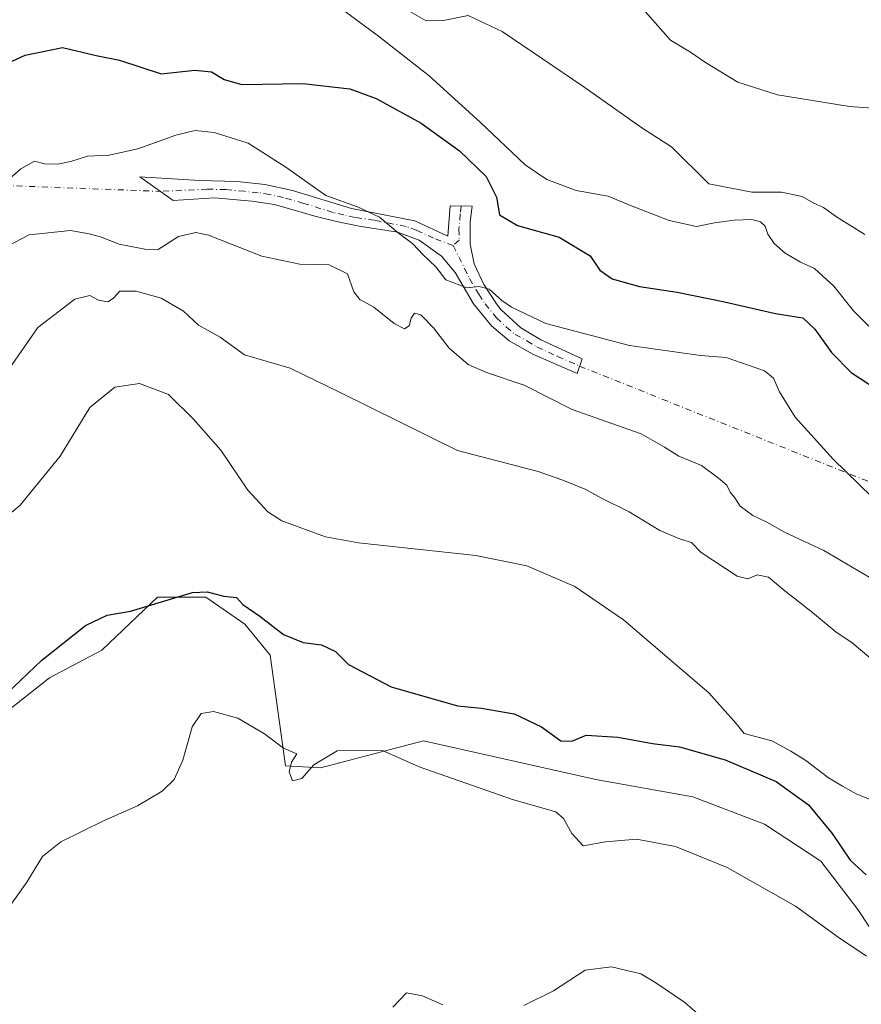
# Model space of a CAD drawing. Units: metres. Extents: x 621497 to 624961, y 4706360 to 4708734.
# Drawn here: x 624118 to 624300, y 4707109 to 4707321 of the extents above; entities that cross this region are included whole.
import ezdxf

# ---------------------------------------------------------------- set-up
doc = ezdxf.new("R2010")
doc.units = ezdxf.units.M
doc.header["$MEASUREMENT"] = 0
doc.linetypes.add('DGN Style 4', pattern=[2.6384748266838614, 1.318413404963828, -0.6592067024819142, 0.001648016756204785, -0.6592067024819142])
for name, color, linetype, lineweight in [('Camino Cxs', 7, 'Continuous', 0), ('Camino eje', 30, 'DGN Style 4', 13), ('Camino eje virtual', 6, 'DGN Style 4', 0), ('Cultivos herbáceos CxS', 92, 'Continuous', 0), ('Curva de nivel maestra', 30, 'Continuous', 30), ('Curva de nivel normal', 30, 'Continuous', 0)]:
    doc.layers.add(name, color=color, linetype=linetype, lineweight=lineweight)

msp = doc.modelspace()

# ---------------------------------------------------------------- linework, layer by layer
at = {"layer": 'Camino Cxs', "color": 7, "linetype": 'Continuous', "lineweight": 0}
msp.add_polyline3d([(624177.2001, 4707284.540100001, 644.911500000002), (624189.9001000002, 4707280.640100001, 646.0987000000023), (624203.5900999998, 4707277.9901, 646.2235999999976), (624210.7500999998, 4707274.6601, 646.421100000007), (624211.2500999998, 4707281.1801, 647.7599000000046), (624216.0000999998, 4707281.120100001, 648.7063999999956), (624215.5201000003, 4707277.7401, 648.1272000000026), (624215.5301000001, 4707272.920100001, 646.9945000000008), (624216.4001000002, 4707268.6501, 646.2060000000056), (624218.5301000001, 4707264.2301, 645.6796999999933), (624221.2301000003, 4707260.050100001, 645.4119000000064), (624222.2301000003, 4707258.7601, 645.2106000000058), (624226.5100999996, 4707254.850099999, 644.832899999994), (624230.8000999996, 4707252.270099999, 644.8791000000056), (624239.7401000002, 4707248.190099999, 644.6598999999987), (624238.6201, 4707244.970100001, 643.6658000000025), (624229.0800999999, 4707249.200099999, 643.8173999999999), (624223.9700999996, 4707252.050100001, 643.7957000000024), (624220.1801000005, 4707255.270099999, 644.2323999999935), (624216.2801000001, 4707260.0101, 644.7054999999964), (624212.3000999996, 4707266.800100001, 645.4616999999998), (624209.3400999998, 4707270.3301, 645.7470999999932), (624204.5301000001, 4707273.8301, 645.7062000000005), (624199.8300999999, 4707275.530099999, 645.4343999999984), (624191.5701000001, 4707276.790100001, 644.7891999999993), (624186.6801000005, 4707277.840100001, 644.6546999999991), (624181.9901000002, 4707278.960100001, 644.5951999999961), (624173.3101000005, 4707281.4801, 643.2418999999937), (624168.3901000004, 4707282.2501, 642.7657999999938), (624160.3400999998, 4707282.960100001, 641.9484999999986), (624151.3901000004, 4707282.360099999, 641.147100000002), (624144.2401000002, 4707287.4801, 642.7575999999972), (624157.2001, 4707286.6801, 642.3405999999959), (624165.2301000003, 4707286.470100001, 643.1396999999997), (624171.1801000005, 4707285.860099999, 644.016499999998)], close=True, dxfattribs=at)
msp.add_polyline3d([(624177.2001, 4707284.540100001, 644.911500000002), (624189.9001000002, 4707280.640100001, 646.0987000000023), (624203.5900999998, 4707277.9901, 646.2235999999976), (624210.7500999998, 4707274.6601, 646.421100000007), (624211.2500999998, 4707281.1801, 647.7599000000046), (624216.0000999998, 4707281.120100001, 648.7063999999956), (624215.5201000003, 4707277.7401, 648.1272000000026), (624215.5301000001, 4707272.920100001, 646.9945000000008), (624216.4001000002, 4707268.6501, 646.2060000000056), (624218.5301000001, 4707264.2301, 645.6796999999933), (624221.2301000003, 4707260.050100001, 645.4119000000064), (624222.2301000003, 4707258.7601, 645.2106000000058), (624226.5100999996, 4707254.850099999, 644.832899999994), (624230.8000999996, 4707252.270099999, 644.8791000000056), (624239.7401000002, 4707248.190099999, 644.6598999999987), (624238.6201, 4707244.970100001, 643.6658000000025), (624229.0800999999, 4707249.200099999, 643.8173999999999), (624223.9700999996, 4707252.050100001, 643.7957000000024), (624220.1801000005, 4707255.270099999, 644.2323999999935), (624216.2801000001, 4707260.0101, 644.7054999999964), (624212.3000999996, 4707266.800100001, 645.4616999999998), (624209.3400999998, 4707270.3301, 645.7470999999932), (624204.5301000001, 4707273.8301, 645.7062000000005), (624199.8300999999, 4707275.530099999, 645.4343999999984), (624191.5701000001, 4707276.790100001, 644.7891999999993), (624186.6801000005, 4707277.840100001, 644.6546999999991), (624181.9901000002, 4707278.960100001, 644.5951999999961), (624173.3101000005, 4707281.4801, 643.2418999999937), (624168.3901000004, 4707282.2501, 642.7657999999938), (624160.3400999998, 4707282.960100001, 641.9484999999986), (624151.3901000004, 4707282.360099999, 641.147100000002), (624144.2401000002, 4707287.4801, 642.7575999999972), (624157.2001, 4707286.6801, 642.3405999999959), (624165.2301000003, 4707286.470100001, 643.1396999999997), (624171.1801000005, 4707285.860099999, 644.016499999998), (624177.2001, 4707284.540100001, 644.911500000002)], dxfattribs=at)
at = {"layer": 'Camino eje', "color": 30, "linetype": 'DGN Style 4', "lineweight": 13}
for points in [[(624211.8733000001, 4707272.636700001, 646.1462000000029), (624207.6401000004, 4707274.245100001, 646.0987000000023), (624204.0601000005, 4707275.9101, 645.9091000000044), (624201.7100999998, 4707276.7601, 645.7464000000036), (624194.8651000002, 4707278.085100001, 645.3798999999999), (624190.7351000002, 4707278.715100001, 645.3110000000015), (624188.2901, 4707279.2401, 645.4377999999997), (624185.9451000001, 4707279.800100001, 645.4851000000053), (624179.5950999996, 4707281.7501, 644.7480999999971), (624175.2550999997, 4707283.0101, 643.920100000003), (624172.2451, 4707283.670100001, 643.5650000000023), (624169.7851, 4707284.0551, 643.3323999999993), (624166.8101000005, 4707284.360099999, 642.9872000000032), (624162.7851, 4707284.715100001, 642.5449999999983), (624158.7701000003, 4707284.8201, 642.0693000000028), (624148.6140999999, 4707284.347899999, 641.7431999999973)], [(624213.6250999998, 4707281.1501, 648.1196999999956), (624213.3850999996, 4707279.460100001, 647.7538000000059), (624213.1350999996, 4707276.200099999, 647.0562000000064), (624213.1401000004, 4707273.790100001, 646.573900000003), (624211.8733000001, 4707272.636700001, 646.1462000000029)], [(624211.8733000001, 4707272.636700001, 646.1462000000029), (624214.3501000004, 4707267.725099999, 645.7682999999961), (624215.4151, 4707265.515100001, 645.5347000000038), (624217.4051000001, 4707262.120100001, 645.0473999999958), (624218.7550999997, 4707260.030099999, 644.983600000007), (624220.7050999999, 4707257.6601, 644.7502999999997), (624221.2050999999, 4707257.015100001, 644.6579999999958), (624223.3450999996, 4707255.0601, 644.4694000000018), (624225.2401000002, 4707253.450099999, 644.2379999999976), (624227.7950999998, 4707252.0251, 644.0724999999948), (624229.9401000004, 4707250.735099999, 644.2848999999987), (624234.4101, 4707248.6951, 644.4358999999968), (624239.1801000005, 4707246.5801, 643.9755000000005)]]:
    msp.add_polyline3d(points, dxfattribs=at)
at = {"layer": 'Camino eje virtual', "color": 6, "linetype": 'DGN Style 4', "lineweight": 0, "extrusion": (0.04769947867813165, -0.04703585175245702, 0.9977536711953283), "elevation": -190964.1079314229, "flags": 128}
msp.add_lwpolyline([(3790168.234670416, 2854353.640418767), (3790168.234670416, 2854245.932716474)], dxfattribs=at)
at = {"layer": 'Camino eje virtual', "color": 6, "linetype": 'DGN Style 4', "lineweight": 0, "extrusion": (0.1096924337307968, -0.004156074585811149, 0.9939568889173475), "elevation": 49538.42071839495, "flags": 128}
msp.add_lwpolyline([(4727540.30751121, -442667.0748682453), (4727540.30751121, -442714.8315012201)], dxfattribs=at)
at = {"layer": 'Camino eje virtual', "color": 6, "linetype": 'DGN Style 4', "lineweight": 0, "extrusion": (-0.009159524383091679, 0.00365911799792336, 0.9999513558011474), "elevation": 12150.58086522771, "flags": 128}
msp.add_lwpolyline([(624218.8918869531, 4707233.632712059), (624421.93812322, 4707152.522169057)], dxfattribs=at)
at = {"layer": 'Cultivos herbáceos CxS', "color": 92, "linetype": 'Continuous', "lineweight": 0}
for points in [[(624311.4130999995, 4707110.729499999, 620.2535000000062), (624299.2565000001, 4707129.185500001, 622.2198000000062), (624291.2917, 4707139.672499999, 622.5866999999998), (624279.1350999996, 4707147.6415, 621.9582999999984), (624263.6243000004, 4707153.5143, 621.8957999999984), (624242.6637000004, 4707157.2893, 622.3800000000047), (624205.4533000002, 4707165.655099999, 621.3969999999972), (624183.2342999997, 4707159.782099999, 620.3329999999987), (624175.6885000002, 4707160.202099999, 620.1459999999934), (624172.3346999995, 4707184.110900001, 624.0820999999996), (624166.8859000001, 4707190.821900001, 625.0016000000032), (624158.5012999997, 4707196.694900001, 625.7225000000036), (624148.0213000001, 4707196.694900001, 626.9643000000069), (624146.6763000004, 4707195.408700001, 626.595100000006), (624136.0333000004, 4707185.2327, 624.3029999999999), (624124.7333000004, 4707179.253699999, 624.851999999999), (624114.7462999999, 4707171.398499999, 625.7973000000056), (624105.6804999998, 4707162.717300001, 625.0032000000066), (624099.3923000004, 4707149.714299999, 622.6141999999963), (624091.4271000001, 4707142.5833, 622.4343999999984), (624087.2341, 4707126.644300001, 620.9608000000007)], [(624311.4130999995, 4707110.729499999, 620.2535000000062), (624299.2565000001, 4707129.185500001, 622.2198000000062), (624291.2917, 4707139.672499999, 622.5866999999998), (624279.1350999996, 4707147.6415, 621.9582999999984), (624263.6243000004, 4707153.5143, 621.8957999999984), (624242.6637000004, 4707157.2893, 622.3800000000047), (624205.4533000002, 4707165.655099999, 621.3969999999972), (624183.2342999997, 4707159.782099999, 620.3329999999987), (624175.6885000002, 4707160.202099999, 620.1459999999934), (624172.3346999995, 4707184.110900001, 624.0820999999996), (624166.8859000001, 4707190.821900001, 625.0016000000032), (624158.5012999997, 4707196.694900001, 625.7225000000036), (624148.0213000001, 4707196.694900001, 626.9643000000069), (624146.6763000004, 4707195.408700001, 626.595100000006), (624136.0333000004, 4707185.2327, 624.3029999999999), (624124.7333000004, 4707179.253699999, 624.851999999999), (624114.7462999999, 4707171.398499999, 625.7973000000056)], [(624114.7462999999, 4707171.398499999, 625.7973000000056), (624124.7333000004, 4707179.253699999, 624.851999999999), (624136.0333000004, 4707185.2327, 624.3029999999999), (624146.6763000004, 4707195.408700001, 626.595100000006), (624148.0213000001, 4707196.694900001, 626.9643000000069), (624158.5012999997, 4707196.694900001, 625.7225000000036), (624166.8859000001, 4707190.821900001, 625.0016000000032), (624172.3346999995, 4707184.110900001, 624.0820999999996), (624175.6885000002, 4707160.202099999, 620.1459999999934), (624183.2342999997, 4707159.782099999, 620.3329999999987), (624205.4533000002, 4707165.655099999, 621.3969999999972), (624242.6637000004, 4707157.2893, 622.3800000000047), (624263.6243000004, 4707153.5143, 621.8957999999984), (624279.1350999996, 4707147.6415, 621.9582999999984), (624291.2917, 4707139.672499999, 622.5866999999998), (624299.2565000001, 4707129.185500001, 622.2198000000062), (624311.4130999995, 4707110.729499999, 620.2535000000062)]]:
    msp.add_polyline3d(points, dxfattribs=at)
at = {"layer": 'Curva de nivel maestra', "color": 30, "linetype": 'Continuous', "lineweight": 30, "flags": 128}
for points, elevation in [([(624105.5099999999, 4707307.340100001), (624119.4900000002, 4707313.7601), (624127.4900000002, 4707315.4001), (624134.8200000003, 4707313.690099999), (624139.8200000003, 4707312.6601), (624148.7999999998, 4707309.700099999), (624156.0800000001, 4707310.540100001), (624159.7000000002, 4707310.1801), (624162.4000000004, 4707308.520099999), (624166.2300000006, 4707307.440099999), (624179.4299999997, 4707307.6601), (624189.5800000001, 4707306.470100001), (624195.2199999997, 4707304.4101), (624205, 4707299.090100001), (624213.2199999997, 4707293.0801), (624218.9699999997, 4707287.520099999), (624221.2199999997, 4707283.0601), (624221.8899999997, 4707279.2601), (624225.79, 4707277.0001), (624234.7300000006, 4707274.460100001), (624241.4400000004, 4707270.390100001), (624243.5199999996, 4707267.3201), (624246.2000000002, 4707265.470100001), (624252.1299999999, 4707263.7601), (624260.2300000006, 4707262.540100001), (624270.4800000006, 4707260.5101), (624281.4800000006, 4707257.940099999), (624287.4100000003, 4707257.040100001), (624289.9800000006, 4707254.5601), (624293.5999999996, 4707249.5101), (624297.8499999996, 4707245.210100001), (624303.4100000003, 4707241.520099999)], 650), ([(624110.8799999999, 4707171.540100001), (624123.0800000001, 4707183.0601), (624132.4900000002, 4707190.550100001), (624137.1600000003, 4707192.770099999), (624142.2100000001, 4707193.6601), (624155.5599999997, 4707197.6801), (624158.75, 4707197.860099999), (624162.3399999999, 4707196.920100001), (624165.0999999996, 4707196.610099999), (624166.4699999997, 4707195.0601), (624170.0999999996, 4707192.540100001), (624175.2100000001, 4707188.5801), (624179.4900000002, 4707186.860099999), (624183.4199999999, 4707186.4001), (624186.5, 4707184.960100001), (624189.29, 4707182.1501), (624198.4600000001, 4707177.290100001), (624212.79, 4707173.220100001), (624218.0300000003, 4707172.6801), (624225.0800000001, 4707171.4801), (624230.9800000006, 4707168.6601), (624235.0999999996, 4707165.640100001), (624237.5199999996, 4707165.530099999), (624240.6299999999, 4707166.840100001), (624247.4699999997, 4707166.450099999), (624254.8899999997, 4707165.0701), (624260.7699999996, 4707164.350099999), (624270.5899999999, 4707161.5101), (624281.5999999996, 4707156.850099999), (624288.5899999999, 4707151.840100001), (624293.6900000004, 4707145.620100001), (624297.5800000001, 4707139.840100001), (624301.0800000001, 4707136.670100001)], 625)]:
    msp.add_lwpolyline(points, dxfattribs=dict(at, elevation=elevation))
at = {"layer": 'Curva de nivel normal', "color": 30, "linetype": 'Continuous', "lineweight": 0, "flags": 128}
for points, elevation in [([(624305.0099999999, 4707251.880100001), (624298.3499999996, 4707258.540100001), (624294.1100000005, 4707263.880100001), (624289.9199999999, 4707267.6501), (624286.9100000003, 4707269.0601), (624283.54, 4707271.0101), (624281.2000000002, 4707273.0701), (624279.7999999998, 4707275.100099999), (624279.25, 4707276.8201), (624278.2100000001, 4707277.780099999), (624276.3600000005, 4707278.2601), (624272.5599999997, 4707278.140100001), (624268.29, 4707277.530099999), (624264.4500000002, 4707276.7601), (624258.5099999999, 4707278.030099999), (624249.79, 4707281.4301), (624245.3799999999, 4707283.280099999), (624238.4500000002, 4707284.520099999), (624232.0700000003, 4707286.9001), (624227.3899999997, 4707290.090100001), (624217.7300000006, 4707299.300100001), (624206.7100000001, 4707309.280099999), (624195.7599999999, 4707317.9001), (624181.4199999999, 4707328.5001)], 655), ([(624252.2699999996, 4707324.4101), (624258.7999999998, 4707317.020099999), (624263.0999999996, 4707314.420100001), (624266.3300000001, 4707312.1501), (624273.3499999996, 4707307.920100001), (624281.9400000004, 4707305.1801), (624297.4600000001, 4707302.700099999), (624309.5599999997, 4707301.800100001)], 665), ([(624300.7699999996, 4707275.0101), (624294.6699999999, 4707278.840100001), (624291.8099999997, 4707280.850099999), (624289.5999999996, 4707281.8301), (624287.2400000002, 4707283.2401), (624282.7699999996, 4707284.140100001), (624276.4000000004, 4707284.1601), (624267.0499999998, 4707285.950099999), (624259, 4707293.940099999), (624252.6500000004, 4707298.040100001), (624239.8600000005, 4707307.100099999), (624222.4800000006, 4707318.9001), (624215.1500000004, 4707322.360099999), (624209.8200000003, 4707321.280099999), (624206.0199999996, 4707321.200099999), (624201.5199999996, 4707323.7401)], 660), ([(624305.0999999996, 4707215.620100001), (624293.9299999997, 4707226.5101), (624285.7400000002, 4707235.590100001), (624282.3600000005, 4707241.0001), (624281.04, 4707243.9801), (624279.1100000005, 4707245.5601), (624270.8499999996, 4707248.470100001), (624265.3200000003, 4707248.9001), (624249.9699999997, 4707251.020099999), (624231.9199999999, 4707255.770099999), (624224.4400000004, 4707259.3101), (624222.3600000005, 4707260.7301), (624219.6699999999, 4707263.2301), (624217.4800000006, 4707263.780099999), (624214.8099999997, 4707263.530099999), (624210.3200000003, 4707265.200099999), (624208.1200000001, 4707268.030099999), (624205.3899999997, 4707270.640100001), (624203.2000000002, 4707273.030099999), (624200.0199999996, 4707275.4001), (624195.9800000006, 4707278.7401), (624191.2300000006, 4707281.030099999), (624184.3799999999, 4707283.4301), (624175.7400000002, 4707289.600099999), (624167.6200000001, 4707294.7301), (624160.2800000003, 4707297.0701), (624156.1500000004, 4707297.4901), (624151.9600000001, 4707296.4801), (624143.7599999999, 4707293.520099999), (624137.5999999996, 4707292.1501), (624132.9400000004, 4707291.920100001), (624129.5300000003, 4707290.840100001), (624126.54, 4707290.210100001), (624123.6699999999, 4707290.270099999), (624121.4900000002, 4707290.850099999), (624118.4900000002, 4707289.2301), (624112.1600000003, 4707283.710100001)], 645), ([(624301.7100000001, 4707200.960100001), (624291.9299999997, 4707206.720100001), (624283.3899999997, 4707210.7501), (624279.6299999999, 4707212.9101), (624276.5999999996, 4707214.350099999), (624273.8799999999, 4707216.3101), (624272.6799999997, 4707218.140100001), (624271.7199999997, 4707219.360099999), (624270.9600000001, 4707220.890100001), (624269.1600000003, 4707222.360099999), (624265.5199999996, 4707225.1501), (624260.5899999999, 4707227.120100001), (624257.5199999996, 4707229.0601), (624252.4900000002, 4707231.9301), (624237.5800000001, 4707237.210100001), (624227.2300000006, 4707242.5001), (624219.0599999997, 4707245.220100001), (624215.0800000001, 4707246.970100001), (624210.9800000006, 4707250.4801), (624207.6399999997, 4707254.880100001), (624204.8600000005, 4707257.640100001), (624203.5199999996, 4707258.0601), (624202.7800000003, 4707256.9301), (624202.4000000004, 4707255.290100001), (624201.3799999999, 4707254.630100001), (624199.1600000003, 4707255.770099999), (624194.7800000003, 4707259.300100001), (624191.7300000006, 4707260.960100001), (624190.4600000001, 4707262.670100001), (624189.0899999999, 4707266.5101), (624185.0700000003, 4707268.460100001), (624178.7599999999, 4707268.620100001), (624170.5800000001, 4707270.340100001), (624159.0599999997, 4707274.9001), (624156.3200000003, 4707275.4301), (624152.5499999998, 4707274.5601), (624148.1399999997, 4707271.7601), (624145.3200000003, 4707271.860099999), (624139.7199999997, 4707272.920100001), (624135.75, 4707274.520099999), (624133.29, 4707275.1501), (624129.25, 4707275.920100001), (624120.3499999996, 4707274.960100001), (624114.1600000003, 4707271.710100001)], 640), ([(624302.1399999997, 4707183.380100001), (624297.9500000002, 4707186.870100001), (624294.5599999997, 4707189.140100001), (624289.4600000001, 4707193.370100001), (624283.4600000001, 4707198.040100001), (624279.9500000002, 4707200.9801), (624277.54, 4707201.4801), (624275.4800000006, 4707200.630100001), (624273.2300000006, 4707201.190099999), (624265.4600000001, 4707206.340100001), (624263.3499999996, 4707208.450099999), (624260.9699999997, 4707209.1801), (624256.4800000006, 4707211.0601), (624249.8600000005, 4707215.100099999), (624243.75, 4707218.110099999), (624240.5499999998, 4707219.9101), (624235.5599999997, 4707221.920100001), (624230.2400000002, 4707223.790100001), (624212.8099999997, 4707228.390100001), (624187.5099999999, 4707240.9101), (624176.7000000002, 4707246.170100001), (624166.8399999999, 4707249.020099999), (624161.5300000003, 4707252.840100001), (624156.8499999996, 4707255.450099999), (624153.6600000003, 4707258.4901), (624148.8399999999, 4707261.280099999), (624143.4000000004, 4707262.7601), (624139.8899999997, 4707262.7501), (624138.5499999998, 4707261.270099999), (624137.2800000003, 4707260.4801), (624135.2699999996, 4707260.870100001), (624133.4400000004, 4707261.850099999), (624130.1600000003, 4707261.0701), (624122.1600000003, 4707254.960100001), (624116.1600000003, 4707246.2301)], 635), ([(624110.8799999999, 4707210.2501), (624118.3899999997, 4707216.540100001), (624127.0300000003, 4707227.100099999), (624133.4000000004, 4707237.620100001), (624138.79, 4707242.030099999), (624144.1600000003, 4707242.860099999), (624150.3799999999, 4707240.460100001), (624155.79, 4707235.100099999), (624161.7199999997, 4707228.420100001), (624167.5700000003, 4707219.7601), (624171.8799999999, 4707215.0801), (624174.8899999997, 4707213.130100001), (624184.3300000001, 4707209.7401), (624191.4000000004, 4707208.380100001), (624216.7999999998, 4707205.670100001), (624227.7800000003, 4707203.4301), (624238.1399999997, 4707198.9901), (624248.6600000003, 4707191.7601), (624267.0599999997, 4707176.0001), (624273.0199999996, 4707169.390100001), (624274.7300000006, 4707167.200099999), (624280.7100000001, 4707165.630100001), (624284.8099999997, 4707163.370100001), (624288.0499999998, 4707161.380100001), (624292.8899999997, 4707157.640100001), (624295.9699999997, 4707155.8201), (624298.9199999999, 4707154.220100001), (624306.1600000003, 4707151.2601)], 630), ([(624115.5599999997, 4707129.1501), (624119.7800000003, 4707135.100099999), (624123.2300000006, 4707140.6801), (624127.1600000003, 4707143.8101), (624136.54, 4707148.450099999), (624143.7199999997, 4707151.600099999), (624149.0199999996, 4707154.790100001), (624151.6200000001, 4707157.300100001), (624153.5099999999, 4707161.4901), (624155.4900000002, 4707168.6801), (624157.4900000002, 4707171.530099999), (624160.1299999999, 4707172.0001), (624165.3799999999, 4707170.520099999), (624171.1299999999, 4707167.140100001), (624175.25, 4707164.030099999), (624178.1399999997, 4707162.8201), (624176.9800000006, 4707161.0601), (624176.4400000004, 4707158.970100001), (624177.1799999997, 4707157.020099999), (624179.2199999997, 4707157.530099999), (624181.7800000003, 4707160.440099999), (624186.8200000003, 4707163.440099999), (624196.5899999999, 4707163.530099999), (624204.5599999997, 4707160.040100001), (624224.6699999999, 4707152.950099999), (624234.0300000003, 4707150.3201), (624235.7199999997, 4707148.890100001), (624237.4800000006, 4707145.590100001), (624239.9699999997, 4707142.940099999), (624244.7400000002, 4707143.840100001), (624251.4600000001, 4707144.390100001), (624259.9000000004, 4707142.8201), (624271.0099999999, 4707138.300100001), (624285.8200000003, 4707129.880100001), (624294.9900000002, 4707123.2301), (624301.0999999996, 4707119.130100001)], 620), ([(624270.1600000003, 4707101.9101), (624261.8799999999, 4707109.090100001), (624255.4299999997, 4707113.5101), (624252.3799999999, 4707115.300100001), (624246.0999999996, 4707116.780099999), (624240.4000000004, 4707116.0801), (624233.5300000003, 4707111.640100001), (624227.0999999996, 4707108.4801)], 615), ([(624209.6699999999, 4707108.590100001), (624205.25, 4707110.5801), (624201.7800000003, 4707111.210100001), (624198.8200000003, 4707108.0701)], 615)]:
    msp.add_lwpolyline(points, dxfattribs=dict(at, elevation=elevation))

doc.saveas('drawing.dxf')
